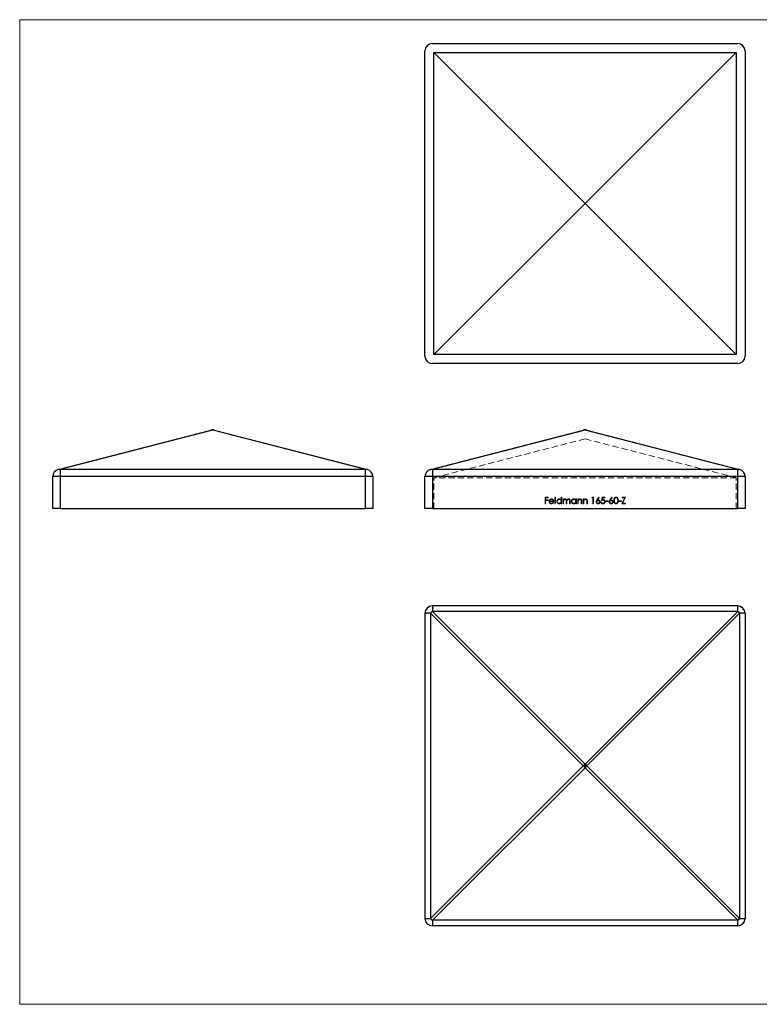
# Model space of a CAD drawing. Units: millimetres. Extents: x 5 to 292, y 5 to 205.
# Drawn here: x 5 to 155, y 5 to 205 of the extents above; entities that cross this region are included whole.
import ezdxf

# ---------------------------------------------------------------- set-up
doc = ezdxf.new("R2010")
doc.units = ezdxf.units.MM
doc.linetypes.add('HIDDEN', pattern=[1.905, 1.27, -0.635])

msp = doc.modelspace()

# ---------------------------------------------------------------- linework, layer by layer
at = {"color": 7, "linetype": 'Continuous', "lineweight": 18}
for p, q in [((292, 205), (5, 205)), ((5, 205), (5, 5)), ((5, 5), (292, 5))]:
    msp.add_line(p, q, dxfattribs=at)
at = {"color": 7, "linetype": 'Continuous', "lineweight": 25}
for p, q in [((88.78, 200.16), (150.78, 200.16)), ((87.28, 136.66), (87.28, 198.66)), ((89.08, 136.96), (89.08, 198.36)), ((89.08, 198.36), (150.48, 198.36)), ((119.78, 167.66), (89.08, 198.36)), ((119.78, 167.66), (150.48, 198.36)), ((150.48, 198.36), (150.48, 136.96)), ((152.28, 198.66), (152.28, 136.66)), ((119.78, 167.66), (89.08, 136.96)), ((119.78, 167.66), (150.48, 136.96)), ((150.48, 136.96), (89.08, 136.96)), ((150.78, 135.16), (88.78, 135.16)), ((12.83, 113.63), (43.83, 121.63)), ((44.2, 121.63), (13.2, 113.63)), ((44.2, 121.68), (44.2, 121.63)), ((75.2, 113.63), (44.2, 121.63)), ((44.58, 121.63), (75.58, 113.63)), ((88.41, 113.63), (119.41, 121.63)), ((119.78, 121.63), (88.78, 113.63)), ((119.78, 121.63), (119.78, 121.68)), ((150.78, 113.63), (119.78, 121.63)), ((120.16, 121.63), (151.16, 113.63)), ((13.2, 112.18), (11.7, 112.18)), ((11.7, 105.68), (11.7, 112.18)), ((13.2, 113.63), (13.2, 112.18)), ((75.2, 113.63), (13.2, 113.63)), ((13.2, 112.18), (13.2, 105.68)), ((75.2, 112.18), (13.2, 112.18)), ((75.2, 112.18), (75.2, 113.63)), ((75.2, 105.68), (75.2, 112.18)), ((76.7, 112.18), (75.2, 112.18)), ((76.7, 112.18), (76.7, 105.68)), ((88.78, 112.18), (87.28, 112.18)), ((87.28, 105.68), (87.28, 112.18)), ((88.78, 113.63), (88.78, 112.18)), ((150.78, 113.63), (88.78, 113.63)), ((88.78, 112.18), (88.78, 105.68)), ((150.78, 112.18), (88.78, 112.18)), ((150.78, 112.18), (150.78, 113.63)), ((150.78, 105.68), (150.78, 112.18)), ((152.28, 112.18), (150.78, 112.18)), ((152.28, 112.18), (152.28, 105.68)), ((13.2, 105.68), (11.7, 105.68)), ((13.2, 105.68), (75.2, 105.68)), ((76.7, 105.68), (75.2, 105.68)), ((88.78, 105.68), (87.28, 105.68)), ((88.78, 105.68), (150.78, 105.68)), ((152.28, 105.68), (150.78, 105.68)), ((88.41, 84.43), (87.28, 84.43)), ((87.28, 84.43), (87.28, 22.43)), ((119.41, 53.43), (88.41, 84.43)), ((88.41, 84.43), (88.41, 22.43)), ((88.78, 85.93), (88.78, 84.81)), ((150.78, 85.93), (88.78, 85.93)), ((88.78, 84.81), (119.78, 53.81)), ((150.78, 84.81), (88.78, 84.81)), ((119.78, 53.81), (150.78, 84.81)), ((151.16, 84.43), (120.16, 53.43)), ((150.78, 84.81), (150.78, 85.93)), ((151.16, 84.43), (151.16, 22.43)), ((152.28, 84.43), (151.16, 84.43)), ((152.28, 84.43), (152.28, 22.43)), ((88.41, 22.43), (119.41, 53.43)), ((119.78, 53.06), (88.78, 22.06)), ((119.41, 53.43), (119.78, 53.43)), ((119.78, 53.43), (119.78, 53.81)), ((119.78, 53.43), (120.16, 53.43)), ((119.78, 53.06), (119.78, 53.43)), ((150.78, 22.06), (119.78, 53.06)), ((120.16, 53.43), (151.16, 22.43)), ((87.28, 22.43), (88.41, 22.43)), ((150.78, 22.06), (88.78, 22.06)), ((88.78, 22.06), (88.78, 20.93)), ((150.78, 20.93), (150.78, 22.06)), ((151.16, 22.43), (152.28, 22.43)), ((150.78, 20.93), (88.78, 20.93))]:
    msp.add_line(p, q, dxfattribs=at)
at = {"color": 7, "linetype": 'HIDDEN', "lineweight": 18}
for p, q in [((88.78, 113.63), (119.78, 121.63)), ((119.78, 121.68), (119.78, 121.63)), ((119.78, 121.63), (150.78, 113.63)), ((119.78, 119.87), (89.08, 111.95)), ((119.78, 119.87), (150.48, 111.95)), ((87.28, 112.18), (88.78, 112.18)), ((88.78, 112.18), (88.78, 113.63)), ((150.78, 113.63), (88.78, 113.63)), ((88.78, 105.68), (88.78, 112.18)), ((150.78, 112.18), (88.78, 112.18)), ((150.78, 113.63), (150.78, 112.18)), ((150.78, 112.18), (152.28, 112.18)), ((150.78, 112.18), (150.78, 105.68)), ((150.48, 111.95), (89.08, 111.95)), ((89.08, 105.68), (89.08, 111.95)), ((150.48, 105.68), (150.48, 111.95)), ((111.65, 108), (112.29, 108)), ((111.65, 106.68), (111.65, 108)), ((112.29, 108), (112.29, 107.87)), ((113.67, 108.04), (113.79, 108.04)), ((113.67, 106.68), (113.67, 108.04)), ((113.79, 108.04), (113.79, 106.68)), ((114.92, 108.04), (115.04, 108.04)), ((114.92, 107.46), (114.92, 108.04)), ((115.04, 108.04), (115.04, 106.68)), ((121.15, 107.87), (121.22, 108)), ((121.22, 108), (121.47, 108)), ((121.47, 108), (121.47, 106.68)), ((122.18, 107.43), (122.57, 108.04)), ((122.57, 108.04), (122.66, 107.97)), ((123.13, 107.34), (123.27, 108)), ((123.27, 108), (123.81, 108)), ((123.81, 108), (123.81, 107.87)), ((124.82, 107.43), (125.22, 108.04)), ((125.22, 108.04), (125.31, 107.97)), ((127.3, 108), (128, 108)), ((127.3, 107.87), (127.3, 108)), ((128, 108), (127.44, 106.82)), ((111.77, 106.68), (111.65, 106.68)), ((111.77, 107.87), (111.77, 107.46)), ((112.29, 107.87), (111.77, 107.87)), ((111.77, 107.46), (112.29, 107.46)), ((112.29, 107.33), (111.77, 107.33)), ((111.77, 107.33), (111.77, 106.68)), ((112.29, 107.46), (112.29, 107.33)), ((113.45, 107.14), (112.58, 107.14)), ((112.59, 107.26), (113.33, 107.26)), ((113.29, 106.99), (113.4, 106.93)), ((113.79, 106.68), (113.67, 106.68)), ((114.92, 106.68), (114.92, 106.85)), ((115.04, 106.68), (114.92, 106.68)), ((115.31, 107.65), (115.43, 107.65)), ((115.31, 106.68), (115.31, 107.65)), ((115.43, 106.68), (115.31, 106.68)), ((115.43, 107.65), (115.43, 107.48)), ((115.43, 107.09), (115.43, 106.68)), ((115.97, 106.68), (115.97, 107.17)), ((116.09, 106.68), (115.97, 106.68)), ((116.09, 107.06), (116.09, 106.68)), ((116.63, 106.68), (116.63, 107.21)), ((116.75, 106.68), (116.63, 106.68)), ((116.75, 107.21), (116.75, 106.68)), ((117.89, 107.65), (118.01, 107.65)), ((117.89, 107.47), (117.89, 107.65)), ((117.89, 106.68), (117.89, 106.85)), ((118.01, 106.68), (117.89, 106.68)), ((118.01, 107.65), (118.01, 106.68)), ((118.28, 107.65), (118.4, 107.65)), ((118.28, 106.68), (118.28, 107.65)), ((118.4, 106.68), (118.28, 106.68)), ((118.4, 107.65), (118.4, 107.47)), ((118.4, 107.03), (118.4, 106.68)), ((119.01, 106.68), (119.01, 107.14)), ((119.13, 106.68), (119.01, 106.68)), ((119.13, 107.18), (119.13, 106.68)), ((119.4, 107.65), (119.52, 107.65)), ((119.4, 106.68), (119.4, 107.65)), ((119.52, 106.68), (119.4, 106.68)), ((119.52, 107.65), (119.52, 107.47)), ((119.52, 107.03), (119.52, 106.68)), ((120.13, 106.68), (120.13, 107.14)), ((120.25, 106.68), (120.13, 106.68)), ((120.25, 107.18), (120.25, 106.68)), ((121.35, 107.87), (121.15, 107.87)), ((121.35, 106.68), (121.35, 107.87)), ((121.47, 106.68), (121.35, 106.68)), ((122.66, 107.97), (122.31, 107.43)), ((122.99, 107.02), (123.11, 107.02)), ((123.36, 107.87), (123.29, 107.52)), ((123.81, 107.87), (123.36, 107.87)), ((124, 107.26), (124.5, 107.26)), ((124, 107.12), (124, 107.26)), ((124.5, 107.12), (124, 107.12)), ((124.5, 107.26), (124.5, 107.12)), ((125.31, 107.97), (124.96, 107.43)), ((126.64, 107.26), (127.15, 107.26)), ((126.64, 107.12), (126.64, 107.26)), ((127.15, 107.12), (126.64, 107.12)), ((127.15, 107.26), (127.15, 107.12)), ((127.25, 106.68), (127.81, 107.87)), ((127.98, 106.68), (127.25, 106.68)), ((127.81, 107.87), (127.3, 107.87)), ((127.44, 106.82), (127.98, 106.82)), ((127.98, 106.82), (127.98, 106.68))]:
    msp.add_line(p, q, dxfattribs=at)
at = {"color": 7, "linetype": 'Continuous', "lineweight": 25}
for centre, radius, start, end in [((88.78, 198.66), 1.5, 90, 180), ((150.78, 198.66), 1.5, 0, 90), ((88.78, 136.66), 1.5, 180, 270), ((150.78, 136.66), 1.5, 270, 0), ((44.2, 120.18), 1.5, 90, 104.4703), ((44.01, 120.89), 0.769, 75.89, 104.11), ((44.2, 120.18), 1.5, 75.5297, 90), ((44.39, 120.89), 0.769, 75.89, 104.11), ((119.78, 120.18), 1.5, 90, 104.4703), ((119.59, 120.89), 0.769, 75.89, 104.11), ((119.78, 120.18), 1.5, 75.5297, 90), ((119.97, 120.89), 0.769, 75.89, 104.11), ((13.2, 112.18), 1.5, 104.4703, 180), ((13.01, 112.89), 0.769, 75.8902, 104.1098), ((75.39, 112.89), 0.769, 75.8902, 104.1098), ((75.2, 112.18), 1.5, 0, 75.5297), ((88.78, 112.18), 1.5, 104.4703, 180), ((88.59, 112.89), 0.769, 75.8902, 104.1098), ((150.97, 112.89), 0.769, 75.8902, 104.1098), ((150.78, 112.18), 1.5, 0, 75.5297), ((88.78, 84.43), 1.5, 90, 180), ((94.44, 78.77), 8.28, 133.1652, 136.8348), ((150.78, 84.43), 1.5, 0, 90), ((145.12, 78.77), 8.28, 43.1652, 46.8348), ((125.45, 47.77), 8.28, 133.1661, 136.8339), ((125.45, 59.1), 8.28, 223.1661, 226.8339), ((114.12, 47.77), 8.28, 43.1661, 46.8339), ((114.12, 59.1), 8.28, 313.1661, 316.8339), ((88.78, 22.43), 1.5, 180, 270), ((94.44, 28.1), 8.28, 223.1652, 226.8348), ((145.12, 28.1), 8.28, 313.1652, 316.8348), ((150.78, 22.43), 1.5, 270, 0)]:
    msp.add_arc(centre, radius, start, end, dxfattribs=at)
at = {"color": 7, "linetype": 'HIDDEN', "lineweight": 18}
for centre, start, end in [((119.59, 120.89), 75.89, 104.11), ((119.97, 120.89), 75.89, 104.11), ((88.59, 112.89), 75.8902, 104.1098), ((150.97, 112.89), 75.8902, 104.1098)]:
    msp.add_arc(centre, 0.769, start, end, dxfattribs=at)
for points, knots in [([(125.62, 107.34), (125.62, 107.36), (125.62, 107.4), (125.63, 107.46), (125.63, 107.52), (125.64, 107.57), (125.64, 107.62), (125.65, 107.67), (125.67, 107.71), (125.68, 107.75), (125.69, 107.78), (125.71, 107.81), (125.73, 107.85), (125.75, 107.87), (125.77, 107.9), (125.79, 107.92), (125.81, 107.95), (125.84, 107.96), (125.86, 107.98), (125.89, 108), (125.92, 108.01), (125.95, 108.02), (125.97, 108.03), (126, 108.03), (126.03, 108.04), (126.06, 108.04), (126.07, 108.04)], [0, 0, 0, 0, 0.068595, 0.133246, 0.194313, 0.251279, 0.304513, 0.354235, 0.400481, 0.443411, 0.484015, 0.523252, 0.561042, 0.5979, 0.633518, 0.668314, 0.702496, 0.736685, 0.770293, 0.803437, 0.835913, 0.86846, 0.900847, 0.933467, 0.966258, 1, 1, 1, 1]), ([(126.07, 108.04), (126.08, 108.04), (126.1, 108.04), (126.13, 108.03), (126.16, 108.03), (126.19, 108.02), (126.22, 108.01), (126.24, 108), (126.27, 107.98), (126.3, 107.96), (126.32, 107.94), (126.35, 107.92), (126.37, 107.9), (126.39, 107.87), (126.41, 107.84), (126.43, 107.81), (126.45, 107.78), (126.46, 107.74), (126.48, 107.7), (126.49, 107.66), (126.5, 107.61), (126.51, 107.57), (126.51, 107.51), (126.52, 107.46), (126.52, 107.4), (126.52, 107.36), (126.52, 107.34)], [0, 0, 0, 0, 0.033788, 0.067194, 0.099862, 0.132567, 0.165151, 0.197913, 0.231319, 0.265083, 0.299255, 0.334399, 0.369943, 0.406284, 0.444064, 0.482998, 0.523354, 0.565537, 0.609613, 0.656391, 0.705885, 0.758325, 0.813832, 0.872795, 0.934722, 1, 1, 1, 1]), ([(112.46, 107.16), (112.46, 107.18), (112.46, 107.21), (112.47, 107.25), (112.48, 107.29), (112.49, 107.33), (112.51, 107.37), (112.52, 107.41), (112.55, 107.45), (112.56, 107.47), (112.57, 107.48)], [0, 0, 0, 0, 0.128045, 0.253768, 0.377428, 0.500551, 0.623296, 0.746578, 0.872348, 1, 1, 1, 1]), ([(112.95, 106.66), (112.93, 106.66), (112.89, 106.67), (112.84, 106.67), (112.79, 106.68), (112.74, 106.7), (112.7, 106.72), (112.66, 106.75), (112.62, 106.78), (112.59, 106.82), (112.56, 106.86), (112.53, 106.9), (112.51, 106.94), (112.49, 106.98), (112.48, 107.02), (112.47, 107.07), (112.46, 107.11), (112.46, 107.15), (112.46, 107.16)], [0, 0, 0, 0, 0.071579, 0.139629, 0.204797, 0.268135, 0.329814, 0.391301, 0.453434, 0.516552, 0.579631, 0.641119, 0.701294, 0.76081, 0.819932, 0.87892, 0.938983, 1, 1, 1, 1]), ([(112.57, 107.48), (112.59, 107.5), (112.61, 107.53), (112.65, 107.56), (112.69, 107.6), (112.74, 107.62), (112.79, 107.64), (112.84, 107.66), (112.89, 107.66), (112.93, 107.66), (112.95, 107.67)], [0, 0, 0, 0, 0.128835, 0.253589, 0.374643, 0.49534, 0.616325, 0.739759, 0.866842, 1, 1, 1, 1]), ([(112.58, 107.14), (112.58, 107.13), (112.58, 107.1), (112.59, 107.06), (112.6, 107.03), (112.61, 107), (112.62, 106.97), (112.64, 106.94), (112.66, 106.91), (112.68, 106.88), (112.71, 106.86), (112.74, 106.84), (112.77, 106.82), (112.8, 106.81), (112.83, 106.8), (112.86, 106.79), (112.9, 106.78), (112.92, 106.78), (112.93, 106.78)], [0, 0, 0, 0, 0.068385, 0.134476, 0.198391, 0.260753, 0.321829, 0.383037, 0.444653, 0.507398, 0.569825, 0.630778, 0.690929, 0.750945, 0.811049, 0.872331, 0.935004, 1, 1, 1, 1]), ([(112.71, 107.46), (112.7, 107.45), (112.69, 107.44), (112.67, 107.42), (112.66, 107.4), (112.64, 107.37), (112.63, 107.35), (112.61, 107.32), (112.6, 107.29), (112.6, 107.27), (112.59, 107.26)], [0, 0, 0, 0, 0.109984, 0.22258, 0.3385, 0.458709, 0.585535, 0.717518, 0.854667, 1, 1, 1, 1]), ([(112.96, 107.55), (112.95, 107.55), (112.92, 107.55), (112.89, 107.54), (112.85, 107.53), (112.82, 107.52), (112.79, 107.51), (112.76, 107.5), (112.73, 107.48), (112.72, 107.46), (112.71, 107.46)], [0, 0, 0, 0, 0.131092, 0.259141, 0.384162, 0.505992, 0.629098, 0.750669, 0.874039, 1, 1, 1, 1]), ([(112.93, 106.78), (112.95, 106.78), (112.97, 106.78), (113, 106.79), (113.04, 106.8), (113.07, 106.81), (113.1, 106.82), (113.13, 106.83), (113.16, 106.85), (113.19, 106.87), (113.21, 106.89), (113.24, 106.92), (113.26, 106.95), (113.28, 106.97), (113.29, 106.99)], [0, 0, 0, 0, 0.082592, 0.163879, 0.245659, 0.327726, 0.40861, 0.485749, 0.559169, 0.630268, 0.705306, 0.792065, 0.889796, 1, 1, 1, 1]), ([(112.95, 107.67), (112.97, 107.66), (113.01, 107.66), (113.07, 107.65), (113.12, 107.64), (113.17, 107.62), (113.22, 107.59), (113.26, 107.56), (113.3, 107.52), (113.33, 107.49), (113.34, 107.47)], [0, 0, 0, 0, 0.1320402, 0.2590328, 0.3818798, 0.5022584, 0.6227522, 0.7447426, 0.8701089, 1, 1, 1, 1]), ([(113.4, 106.93), (113.39, 106.92), (113.37, 106.89), (113.34, 106.85), (113.31, 106.81), (113.28, 106.78), (113.25, 106.75), (113.21, 106.73), (113.17, 106.71), (113.13, 106.69), (113.09, 106.68), (113.05, 106.67), (113, 106.67), (112.97, 106.66), (112.95, 106.66)], [0, 0, 0, 0, 0.09337, 0.181661, 0.265874, 0.346355, 0.4246, 0.501903, 0.579992, 0.658443, 0.738672, 0.821894, 0.908801, 1, 1, 1, 1]), ([(113.33, 107.26), (113.32, 107.27), (113.31, 107.3), (113.3, 107.35), (113.28, 107.38), (113.25, 107.42), (113.23, 107.44), (113.2, 107.47), (113.16, 107.49), (113.13, 107.51), (113.09, 107.53), (113.04, 107.54), (113, 107.55), (112.97, 107.55), (112.96, 107.55)], [0, 0, 0, 0, 0.09624, 0.185231, 0.267501, 0.3444, 0.419595, 0.496891, 0.576638, 0.660268, 0.745387, 0.83004, 0.914474, 1, 1, 1, 1]), ([(113.34, 107.47), (113.35, 107.46), (113.37, 107.44), (113.39, 107.4), (113.4, 107.36), (113.42, 107.32), (113.43, 107.28), (113.44, 107.24), (113.44, 107.19), (113.45, 107.16), (113.45, 107.14)], [0, 0, 0, 0, 0.118522, 0.236255, 0.356174, 0.47725, 0.60154, 0.729618, 0.862158, 1, 1, 1, 1]), ([(114.02, 107.17), (114.02, 107.18), (114.02, 107.22), (114.03, 107.27), (114.04, 107.31), (114.06, 107.36), (114.08, 107.4), (114.11, 107.44), (114.14, 107.48), (114.17, 107.52), (114.21, 107.55), (114.25, 107.58), (114.29, 107.61), (114.34, 107.63), (114.38, 107.65), (114.43, 107.66), (114.48, 107.66), (114.51, 107.66), (114.53, 107.67)], [0, 0, 0, 0, 0.063775, 0.126079, 0.186904, 0.247574, 0.308003, 0.369132, 0.432033, 0.496791, 0.561611, 0.624914, 0.686726, 0.748079, 0.809582, 0.871631, 0.934886, 1, 1, 1, 1]), ([(114.53, 106.66), (114.51, 106.66), (114.48, 106.67), (114.43, 106.67), (114.38, 106.68), (114.33, 106.7), (114.29, 106.72), (114.25, 106.75), (114.21, 106.78), (114.17, 106.81), (114.14, 106.85), (114.11, 106.89), (114.08, 106.93), (114.06, 106.97), (114.04, 107.02), (114.03, 107.07), (114.02, 107.12), (114.02, 107.15), (114.02, 107.17)], [0, 0, 0, 0, 0.06462, 0.127433, 0.189004, 0.24993, 0.310668, 0.372329, 0.434939, 0.499576, 0.564191, 0.626735, 0.688109, 0.749294, 0.810331, 0.871901, 0.935046, 1, 1, 1, 1]), ([(114.53, 107.55), (114.51, 107.55), (114.48, 107.54), (114.43, 107.54), (114.38, 107.52), (114.34, 107.5), (114.29, 107.47), (114.26, 107.44), (114.22, 107.4), (114.19, 107.36), (114.17, 107.31), (114.15, 107.26), (114.14, 107.22), (114.14, 107.18), (114.14, 107.17)], [0, 0, 0, 0, 0.085921, 0.169593, 0.252476, 0.336244, 0.419505, 0.502036, 0.584775, 0.669846, 0.754185, 0.836658, 0.91801, 1, 1, 1, 1]), ([(114.14, 107.17), (114.14, 107.15), (114.14, 107.12), (114.15, 107.07), (114.17, 107.02), (114.19, 106.97), (114.22, 106.93), (114.26, 106.89), (114.29, 106.86), (114.34, 106.83), (114.38, 106.81), (114.43, 106.8), (114.48, 106.78), (114.51, 106.78), (114.53, 106.78)], [0, 0, 0, 0, 0.081589, 0.162859, 0.245484, 0.330807, 0.416493, 0.499893, 0.583048, 0.667158, 0.751312, 0.833785, 0.916256, 1, 1, 1, 1]), ([(114.53, 107.67), (114.55, 107.66), (114.59, 107.66), (114.65, 107.65), (114.7, 107.64), (114.75, 107.62), (114.8, 107.59), (114.84, 107.55), (114.88, 107.51), (114.91, 107.48), (114.92, 107.46)], [0, 0, 0, 0, 0.128884, 0.252985, 0.3742104, 0.4941015, 0.6147528, 0.7385111, 0.8662425, 1, 1, 1, 1]), ([(114.92, 107.16), (114.92, 107.18), (114.92, 107.2), (114.92, 107.24), (114.91, 107.28), (114.89, 107.31), (114.88, 107.35), (114.86, 107.38), (114.84, 107.41), (114.81, 107.44), (114.78, 107.46), (114.75, 107.49), (114.72, 107.5), (114.68, 107.52), (114.65, 107.53), (114.61, 107.54), (114.57, 107.55), (114.55, 107.55), (114.53, 107.55)], [0, 0, 0, 0, 0.065634, 0.129188, 0.191219, 0.251913, 0.312507, 0.373494, 0.435152, 0.498741, 0.562095, 0.624187, 0.685476, 0.746097, 0.807612, 0.869967, 0.933951, 1, 1, 1, 1]), ([(114.53, 106.78), (114.55, 106.78), (114.58, 106.78), (114.63, 106.79), (114.68, 106.81), (114.73, 106.83), (114.77, 106.86), (114.81, 106.89), (114.84, 106.93), (114.87, 106.97), (114.89, 107.01), (114.91, 107.06), (114.92, 107.11), (114.92, 107.15), (114.92, 107.16)], [0, 0, 0, 0, 0.084802, 0.168664, 0.252552, 0.33824, 0.423103, 0.505556, 0.586176, 0.667136, 0.748499, 0.830452, 0.913456, 1, 1, 1, 1]), ([(114.92, 106.85), (114.91, 106.83), (114.88, 106.8), (114.84, 106.77), (114.79, 106.73), (114.74, 106.71), (114.69, 106.69), (114.64, 106.67), (114.58, 106.67), (114.55, 106.66), (114.53, 106.66)], [0, 0, 0, 0, 0.134298, 0.262085, 0.38627, 0.507165, 0.6273, 0.748145, 0.87237, 1, 1, 1, 1]), ([(115.43, 107.48), (115.44, 107.49), (115.46, 107.52), (115.5, 107.56), (115.53, 107.59), (115.55, 107.61), (115.56, 107.62)], [0, 0, 0, 0, 0.2835948, 0.5433948, 0.7806456, 1, 1, 1, 1]), ([(115.74, 107.55), (115.73, 107.55), (115.7, 107.54), (115.66, 107.53), (115.62, 107.52), (115.58, 107.5), (115.54, 107.47), (115.51, 107.43), (115.49, 107.4), (115.47, 107.36), (115.46, 107.33), (115.45, 107.31), (115.44, 107.28), (115.44, 107.24), (115.43, 107.21), (115.43, 107.17), (115.43, 107.13), (115.43, 107.1), (115.43, 107.09)], [0, 0, 0, 0, 0.068677, 0.136871, 0.206114, 0.277538, 0.349772, 0.421251, 0.492911, 0.567027, 0.606614, 0.649704, 0.697303, 0.749086, 0.804881, 0.865485, 0.930237, 1, 1, 1, 1]), ([(115.56, 107.62), (115.58, 107.62), (115.61, 107.64), (115.66, 107.65), (115.71, 107.66), (115.75, 107.66), (115.76, 107.67)], [0, 0, 0, 0, 0.2537341, 0.5030351, 0.7500136, 1, 1, 1, 1]), ([(115.97, 107.17), (115.97, 107.19), (115.97, 107.21), (115.97, 107.25), (115.97, 107.29), (115.97, 107.32), (115.96, 107.35), (115.96, 107.37), (115.96, 107.39), (115.95, 107.41), (115.94, 107.44), (115.92, 107.47), (115.9, 107.49), (115.87, 107.51), (115.85, 107.53), (115.81, 107.54), (115.78, 107.55), (115.76, 107.55), (115.74, 107.55)], [0, 0, 0, 0, 0.08253, 0.158779, 0.227738, 0.289946, 0.345499, 0.393896, 0.436374, 0.472122, 0.536384, 0.599078, 0.661948, 0.726311, 0.791771, 0.858647, 0.927305, 1, 1, 1, 1]), ([(115.76, 107.67), (115.78, 107.66), (115.8, 107.66), (115.83, 107.66), (115.87, 107.65), (115.9, 107.64), (115.93, 107.62), (115.96, 107.61), (115.98, 107.59), (116, 107.56), (116.02, 107.54), (116.04, 107.51), (116.06, 107.47), (116.07, 107.45), (116.07, 107.43)], [0, 0, 0, 0, 0.084152, 0.166532, 0.248836, 0.331246, 0.412957, 0.490494, 0.566156, 0.639987, 0.716765, 0.802144, 0.895833, 1, 1, 1, 1]), ([(116.07, 107.43), (116.08, 107.44), (116.09, 107.46), (116.1, 107.49), (116.12, 107.51), (116.14, 107.53), (116.16, 107.55), (116.18, 107.57), (116.2, 107.59), (116.23, 107.61), (116.27, 107.63), (116.32, 107.65), (116.37, 107.66), (116.41, 107.66), (116.43, 107.67)], [0, 0, 0, 0, 0.071766, 0.141226, 0.209116, 0.27484, 0.339483, 0.402476, 0.464942, 0.526833, 0.647415, 0.765562, 0.881615, 1, 1, 1, 1]), ([(116.41, 107.55), (116.39, 107.55), (116.36, 107.54), (116.32, 107.53), (116.28, 107.52), (116.24, 107.49), (116.2, 107.47), (116.17, 107.43), (116.15, 107.39), (116.13, 107.36), (116.12, 107.33), (116.11, 107.3), (116.11, 107.27), (116.1, 107.23), (116.1, 107.19), (116.09, 107.15), (116.09, 107.11), (116.09, 107.07), (116.09, 107.06)], [0, 0, 0, 0, 0.068158, 0.134707, 0.201865, 0.270788, 0.340024, 0.408083, 0.476813, 0.547346, 0.58564, 0.628865, 0.677153, 0.730803, 0.789807, 0.854325, 0.924365, 1, 1, 1, 1]), ([(116.63, 107.21), (116.63, 107.22), (116.63, 107.24), (116.63, 107.28), (116.63, 107.31), (116.63, 107.34), (116.63, 107.36), (116.62, 107.38), (116.62, 107.4), (116.61, 107.42), (116.6, 107.45), (116.58, 107.47), (116.56, 107.49), (116.54, 107.51), (116.51, 107.53), (116.48, 107.54), (116.44, 107.55), (116.42, 107.55), (116.41, 107.55)], [0, 0, 0, 0, 0.078343, 0.150563, 0.216151, 0.27568, 0.328707, 0.375904, 0.417302, 0.452693, 0.517265, 0.581217, 0.645322, 0.712024, 0.78013, 0.850218, 0.922649, 1, 1, 1, 1]), ([(116.43, 107.67), (116.44, 107.66), (116.47, 107.66), (116.52, 107.65), (116.56, 107.64), (116.6, 107.62), (116.64, 107.59), (116.67, 107.56), (116.7, 107.52), (116.71, 107.48), (116.73, 107.45), (116.73, 107.42), (116.74, 107.39), (116.74, 107.36), (116.75, 107.33), (116.75, 107.29), (116.75, 107.25), (116.75, 107.22), (116.75, 107.21)], [0, 0, 0, 0, 0.075604, 0.147965, 0.218797, 0.28947, 0.359724, 0.429708, 0.500497, 0.574429, 0.613947, 0.657155, 0.703973, 0.754939, 0.809707, 0.868833, 0.932385, 1, 1, 1, 1]), ([(116.99, 107.17), (116.99, 107.18), (116.99, 107.22), (117, 107.27), (117.01, 107.31), (117.03, 107.36), (117.05, 107.4), (117.07, 107.44), (117.1, 107.48), (117.14, 107.52), (117.18, 107.55), (117.22, 107.58), (117.26, 107.61), (117.3, 107.63), (117.35, 107.65), (117.4, 107.66), (117.45, 107.66), (117.48, 107.66), (117.5, 107.67)], [0, 0, 0, 0, 0.0637745, 0.1260788, 0.1869041, 0.2475739, 0.3080034, 0.3691319, 0.4320332, 0.4967908, 0.5616108, 0.6249139, 0.6867263, 0.7480788, 0.8095823, 0.8716307, 0.9348858, 1, 1, 1, 1]), ([(117.49, 106.66), (117.48, 106.66), (117.44, 106.67), (117.39, 106.67), (117.35, 106.68), (117.3, 106.7), (117.26, 106.72), (117.22, 106.75), (117.18, 106.78), (117.14, 106.81), (117.1, 106.85), (117.07, 106.89), (117.05, 106.93), (117.03, 106.97), (117.01, 107.02), (117, 107.07), (116.99, 107.12), (116.99, 107.15), (116.99, 107.17)], [0, 0, 0, 0, 0.06462, 0.1274335, 0.1890041, 0.2499301, 0.3106685, 0.372329, 0.4349391, 0.4995755, 0.5641912, 0.6267352, 0.6881093, 0.7492936, 0.8103305, 0.8719012, 0.9350459, 1, 1, 1, 1]), ([(117.5, 107.55), (117.48, 107.55), (117.45, 107.54), (117.4, 107.54), (117.35, 107.52), (117.3, 107.5), (117.26, 107.47), (117.22, 107.44), (117.19, 107.4), (117.16, 107.36), (117.14, 107.31), (117.12, 107.26), (117.11, 107.22), (117.11, 107.18), (117.11, 107.17)], [0, 0, 0, 0, 0.085921, 0.169593, 0.252476, 0.336244, 0.419505, 0.502036, 0.584775, 0.669846, 0.754185, 0.836658, 0.91801, 1, 1, 1, 1]), ([(117.11, 107.17), (117.11, 107.15), (117.11, 107.12), (117.12, 107.07), (117.14, 107.02), (117.16, 106.97), (117.19, 106.93), (117.22, 106.89), (117.26, 106.86), (117.31, 106.83), (117.35, 106.81), (117.4, 106.8), (117.45, 106.78), (117.48, 106.78), (117.5, 106.78)], [0, 0, 0, 0, 0.081589, 0.162859, 0.245484, 0.330807, 0.416493, 0.499893, 0.583048, 0.667158, 0.751312, 0.833785, 0.916256, 1, 1, 1, 1]), ([(117.89, 106.85), (117.88, 106.83), (117.85, 106.8), (117.81, 106.77), (117.76, 106.73), (117.71, 106.71), (117.66, 106.69), (117.61, 106.67), (117.55, 106.67), (117.51, 106.66), (117.49, 106.66)], [0, 0, 0, 0, 0.1342984, 0.262085, 0.3862699, 0.5071646, 0.6273002, 0.7481449, 0.8723702, 1, 1, 1, 1]), ([(117.5, 107.67), (117.52, 107.66), (117.56, 107.66), (117.61, 107.65), (117.67, 107.64), (117.72, 107.62), (117.77, 107.59), (117.81, 107.56), (117.85, 107.52), (117.88, 107.49), (117.89, 107.47)], [0, 0, 0, 0, 0.1298621, 0.2546535, 0.3760146, 0.4952553, 0.6147977, 0.7381056, 0.8651963, 1, 1, 1, 1]), ([(117.89, 107.16), (117.89, 107.18), (117.89, 107.2), (117.88, 107.24), (117.87, 107.28), (117.86, 107.31), (117.85, 107.35), (117.83, 107.38), (117.8, 107.41), (117.78, 107.44), (117.75, 107.46), (117.72, 107.49), (117.69, 107.5), (117.65, 107.52), (117.62, 107.53), (117.58, 107.54), (117.54, 107.55), (117.51, 107.55), (117.5, 107.55)], [0, 0, 0, 0, 0.065634, 0.129188, 0.191219, 0.251913, 0.312507, 0.373494, 0.435152, 0.498741, 0.562095, 0.624187, 0.685476, 0.746097, 0.807612, 0.869967, 0.933951, 1, 1, 1, 1]), ([(117.5, 106.78), (117.52, 106.78), (117.55, 106.78), (117.6, 106.79), (117.65, 106.81), (117.7, 106.83), (117.74, 106.86), (117.78, 106.89), (117.81, 106.93), (117.84, 106.97), (117.86, 107.01), (117.88, 107.06), (117.89, 107.11), (117.89, 107.15), (117.89, 107.16)], [0, 0, 0, 0, 0.084802, 0.168664, 0.252552, 0.33824, 0.423103, 0.505556, 0.586176, 0.667136, 0.748499, 0.830452, 0.913456, 1, 1, 1, 1]), ([(118.4, 107.47), (118.41, 107.49), (118.44, 107.52), (118.48, 107.56), (118.52, 107.59), (118.57, 107.62), (118.61, 107.64), (118.66, 107.65), (118.71, 107.66), (118.75, 107.66), (118.77, 107.67)], [0, 0, 0, 0, 0.140976, 0.273569, 0.398988, 0.51993, 0.63811, 0.756589, 0.87686, 1, 1, 1, 1]), ([(118.42, 107.29), (118.42, 107.28), (118.41, 107.27), (118.41, 107.25), (118.41, 107.22), (118.4, 107.19), (118.4, 107.15), (118.4, 107.12), (118.4, 107.08), (118.4, 107.05), (118.4, 107.03)], [0, 0, 0, 0, 0.076995, 0.167615, 0.271052, 0.38946, 0.520843, 0.666399, 0.826094, 1, 1, 1, 1]), ([(118.75, 107.55), (118.74, 107.55), (118.72, 107.55), (118.69, 107.54), (118.66, 107.54), (118.64, 107.53), (118.61, 107.52), (118.58, 107.51), (118.56, 107.49), (118.54, 107.47), (118.52, 107.45), (118.5, 107.43), (118.48, 107.41), (118.46, 107.39), (118.45, 107.37), (118.43, 107.34), (118.42, 107.32), (118.42, 107.3), (118.42, 107.29)], [0, 0, 0, 0, 0.063986, 0.126627, 0.188984, 0.25023, 0.312351, 0.374574, 0.438148, 0.50292, 0.567974, 0.630771, 0.692935, 0.754398, 0.815218, 0.876117, 0.938015, 1, 1, 1, 1]), ([(118.99, 107.36), (118.99, 107.37), (118.98, 107.4), (118.96, 107.44), (118.94, 107.47), (118.91, 107.5), (118.88, 107.52), (118.84, 107.54), (118.79, 107.55), (118.76, 107.55), (118.75, 107.55)], [0, 0, 0, 0, 0.13552, 0.260833, 0.378476, 0.493178, 0.609281, 0.729981, 0.859261, 1, 1, 1, 1]), ([(118.77, 107.67), (118.78, 107.66), (118.82, 107.66), (118.87, 107.65), (118.92, 107.64), (118.96, 107.61), (119, 107.58), (119.04, 107.55), (119.07, 107.51), (119.08, 107.47), (119.1, 107.44), (119.11, 107.41), (119.11, 107.38), (119.12, 107.34), (119.12, 107.31), (119.13, 107.27), (119.13, 107.22), (119.13, 107.19), (119.13, 107.18)], [0, 0, 0, 0, 0.07724, 0.151178, 0.223488, 0.295543, 0.366976, 0.437131, 0.507044, 0.57856, 0.616614, 0.658756, 0.704491, 0.754803, 0.809332, 0.868274, 0.932073, 1, 1, 1, 1]), ([(119.01, 107.14), (119.01, 107.15), (119.01, 107.17), (119.01, 107.21), (119.01, 107.24), (119.01, 107.27), (119, 107.3), (119, 107.32), (119, 107.34), (119, 107.35), (118.99, 107.36)], [0, 0, 0, 0, 0.17885, 0.34211, 0.489826, 0.623254, 0.74008, 0.841483, 0.928908, 1, 1, 1, 1]), ([(119.52, 107.47), (119.53, 107.49), (119.56, 107.52), (119.6, 107.56), (119.64, 107.59), (119.68, 107.62), (119.73, 107.64), (119.78, 107.65), (119.83, 107.66), (119.87, 107.66), (119.89, 107.67)], [0, 0, 0, 0, 0.140976, 0.273569, 0.398988, 0.51993, 0.63811, 0.756589, 0.87686, 1, 1, 1, 1]), ([(119.54, 107.29), (119.53, 107.28), (119.53, 107.27), (119.53, 107.25), (119.52, 107.22), (119.52, 107.19), (119.52, 107.15), (119.52, 107.12), (119.52, 107.08), (119.52, 107.05), (119.52, 107.03)], [0, 0, 0, 0, 0.076995, 0.167615, 0.271052, 0.38946, 0.520843, 0.666399, 0.826094, 1, 1, 1, 1]), ([(119.87, 107.55), (119.86, 107.55), (119.84, 107.55), (119.81, 107.54), (119.78, 107.54), (119.75, 107.53), (119.73, 107.52), (119.7, 107.51), (119.68, 107.49), (119.66, 107.47), (119.64, 107.45), (119.61, 107.43), (119.6, 107.41), (119.58, 107.39), (119.57, 107.37), (119.55, 107.34), (119.54, 107.32), (119.54, 107.3), (119.54, 107.29)], [0, 0, 0, 0, 0.063986, 0.126627, 0.188984, 0.25023, 0.312351, 0.374574, 0.438148, 0.50292, 0.567974, 0.630771, 0.692935, 0.754398, 0.815218, 0.876117, 0.938015, 1, 1, 1, 1]), ([(120.11, 107.36), (120.11, 107.37), (120.1, 107.4), (120.08, 107.44), (120.06, 107.47), (120.03, 107.5), (120, 107.52), (119.96, 107.54), (119.91, 107.55), (119.88, 107.55), (119.87, 107.55)], [0, 0, 0, 0, 0.13552, 0.260833, 0.378476, 0.493178, 0.609281, 0.729981, 0.859261, 1, 1, 1, 1]), ([(119.89, 107.67), (119.9, 107.66), (119.94, 107.66), (119.99, 107.65), (120.04, 107.64), (120.08, 107.61), (120.12, 107.58), (120.16, 107.55), (120.18, 107.51), (120.2, 107.47), (120.22, 107.44), (120.22, 107.41), (120.23, 107.38), (120.24, 107.34), (120.24, 107.31), (120.24, 107.27), (120.25, 107.22), (120.25, 107.19), (120.25, 107.18)], [0, 0, 0, 0, 0.07724, 0.151178, 0.223488, 0.295543, 0.366976, 0.437131, 0.507044, 0.57856, 0.616614, 0.658756, 0.704491, 0.754803, 0.809332, 0.868274, 0.932073, 1, 1, 1, 1]), ([(120.13, 107.14), (120.13, 107.15), (120.13, 107.17), (120.13, 107.21), (120.13, 107.24), (120.13, 107.27), (120.12, 107.3), (120.12, 107.32), (120.12, 107.34), (120.12, 107.35), (120.11, 107.36)], [0, 0, 0, 0, 0.17885, 0.34211, 0.489826, 0.623254, 0.74008, 0.841483, 0.928908, 1, 1, 1, 1]), ([(122.03, 107.05), (122.03, 107.06), (122.03, 107.09), (122.04, 107.13), (122.05, 107.18), (122.06, 107.21), (122.07, 107.24), (122.08, 107.27), (122.09, 107.29), (122.11, 107.32), (122.12, 107.35), (122.14, 107.37), (122.16, 107.4), (122.17, 107.42), (122.18, 107.43)], [0, 0, 0, 0, 0.097818, 0.199726, 0.305276, 0.415811, 0.474472, 0.537274, 0.603657, 0.674299, 0.749834, 0.828598, 0.912378, 1, 1, 1, 1]), ([(122.43, 106.65), (122.41, 106.65), (122.38, 106.65), (122.32, 106.66), (122.27, 106.68), (122.23, 106.7), (122.18, 106.73), (122.14, 106.76), (122.11, 106.8), (122.08, 106.85), (122.06, 106.89), (122.04, 106.95), (122.03, 107), (122.03, 107.03), (122.03, 107.05)], [0, 0, 0, 0, 0.084335, 0.167052, 0.249566, 0.33274, 0.415915, 0.497828, 0.580373, 0.6646, 0.749467, 0.83251, 0.915639, 1, 1, 1, 1]), ([(122.42, 107.31), (122.41, 107.31), (122.39, 107.31), (122.37, 107.3), (122.34, 107.3), (122.31, 107.29), (122.29, 107.28), (122.27, 107.27), (122.24, 107.25), (122.22, 107.23), (122.21, 107.21), (122.19, 107.19), (122.18, 107.17), (122.17, 107.15), (122.16, 107.12), (122.15, 107.1), (122.15, 107.07), (122.15, 107.05), (122.15, 107.05)], [0, 0, 0, 0, 0.070599, 0.137901, 0.203196, 0.26679, 0.329106, 0.390654, 0.452653, 0.515748, 0.577926, 0.63893, 0.698351, 0.757296, 0.816394, 0.876267, 0.936817, 1, 1, 1, 1]), ([(122.15, 107.05), (122.15, 107.04), (122.15, 107.02), (122.15, 106.99), (122.16, 106.97), (122.17, 106.94), (122.18, 106.92), (122.19, 106.9), (122.21, 106.88), (122.23, 106.86), (122.25, 106.84), (122.28, 106.83), (122.3, 106.81), (122.32, 106.8), (122.35, 106.79), (122.38, 106.79), (122.41, 106.78), (122.43, 106.78), (122.44, 106.78)], [0, 0, 0, 0, 0.0618417, 0.1212624, 0.1807459, 0.2392309, 0.2983076, 0.3581828, 0.4203592, 0.4847924, 0.5499385, 0.6137183, 0.6766807, 0.7391542, 0.8021997, 0.8667402, 0.9320497, 1, 1, 1, 1]), ([(122.31, 107.43), (122.34, 107.44), (122.38, 107.44), (122.43, 107.44), (122.45, 107.44)], [0, 0, 0, 0, 0.512659, 1, 1, 1, 1]), ([(122.72, 107.05), (122.72, 107.05), (122.72, 107.07), (122.72, 107.1), (122.71, 107.12), (122.7, 107.15), (122.69, 107.17), (122.67, 107.19), (122.66, 107.21), (122.64, 107.23), (122.61, 107.25), (122.59, 107.27), (122.57, 107.28), (122.54, 107.29), (122.51, 107.3), (122.48, 107.3), (122.45, 107.31), (122.43, 107.31), (122.42, 107.31)], [0, 0, 0, 0, 0.061138, 0.119994, 0.178225, 0.236256, 0.294929, 0.354716, 0.41673, 0.480664, 0.545832, 0.609758, 0.672971, 0.736017, 0.799839, 0.864775, 0.931088, 1, 1, 1, 1]), ([(122.84, 107.05), (122.84, 107.03), (122.84, 107), (122.83, 106.94), (122.81, 106.89), (122.79, 106.85), (122.76, 106.8), (122.73, 106.76), (122.68, 106.73), (122.64, 106.7), (122.59, 106.68), (122.54, 106.66), (122.48, 106.65), (122.45, 106.65), (122.43, 106.65)], [0, 0, 0, 0, 0.085948, 0.169125, 0.250399, 0.33229, 0.413364, 0.494172, 0.576022, 0.660757, 0.745783, 0.830044, 0.914028, 1, 1, 1, 1]), ([(122.44, 106.78), (122.44, 106.78), (122.46, 106.78), (122.49, 106.79), (122.52, 106.79), (122.55, 106.8), (122.57, 106.81), (122.59, 106.83), (122.62, 106.84), (122.64, 106.86), (122.66, 106.88), (122.68, 106.9), (122.69, 106.92), (122.7, 106.94), (122.71, 106.97), (122.72, 106.99), (122.72, 107.02), (122.72, 107.04), (122.72, 107.05)], [0, 0, 0, 0, 0.067962, 0.133283, 0.197835, 0.260892, 0.323377, 0.38635, 0.449638, 0.514795, 0.57924, 0.641814, 0.701359, 0.760727, 0.819222, 0.878716, 0.938147, 1, 1, 1, 1]), ([(122.45, 107.44), (122.46, 107.44), (122.49, 107.44), (122.53, 107.44), (122.57, 107.43), (122.6, 107.42), (122.64, 107.4), (122.67, 107.38), (122.7, 107.36), (122.73, 107.33), (122.75, 107.3), (122.78, 107.27), (122.8, 107.24), (122.81, 107.21), (122.83, 107.17), (122.84, 107.13), (122.84, 107.09), (122.84, 107.07), (122.84, 107.05)], [0, 0, 0, 0, 0.0652308, 0.1284049, 0.1900671, 0.2509434, 0.3115458, 0.3728628, 0.4350237, 0.4990717, 0.5630911, 0.6255101, 0.68668, 0.7472825, 0.8085635, 0.8707421, 0.934341, 1, 1, 1, 1]), ([(123.4, 106.65), (123.39, 106.65), (123.36, 106.65), (123.32, 106.65), (123.28, 106.66), (123.25, 106.67), (123.22, 106.69), (123.18, 106.71), (123.15, 106.73), (123.13, 106.75), (123.1, 106.78), (123.08, 106.81), (123.06, 106.84), (123.04, 106.87), (123.02, 106.91), (123.01, 106.94), (123, 106.98), (123, 107.01), (122.99, 107.02)], [0, 0, 0, 0, 0.0654211, 0.1287084, 0.1902361, 0.2507244, 0.3106372, 0.3707664, 0.4316147, 0.493523, 0.5558835, 0.6173424, 0.678668, 0.7407114, 0.8029854, 0.8668026, 0.9323472, 1, 1, 1, 1]), ([(123.11, 107.02), (123.12, 107.01), (123.12, 106.98), (123.13, 106.95), (123.15, 106.92), (123.17, 106.89), (123.19, 106.87), (123.21, 106.85), (123.24, 106.83), (123.27, 106.81), (123.3, 106.8), (123.34, 106.79), (123.37, 106.78), (123.39, 106.78), (123.41, 106.78)], [0, 0, 0, 0, 0.094687, 0.181994, 0.264377, 0.34218, 0.418618, 0.496509, 0.577369, 0.661511, 0.746733, 0.831258, 0.915206, 1, 1, 1, 1]), ([(123.42, 107.41), (123.41, 107.41), (123.39, 107.41), (123.36, 107.41), (123.32, 107.4), (123.29, 107.39), (123.25, 107.38), (123.21, 107.37), (123.17, 107.36), (123.14, 107.35), (123.13, 107.34)], [0, 0, 0, 0, 0.102203, 0.211023, 0.3251, 0.446502, 0.573788, 0.708901, 0.850358, 1, 1, 1, 1]), ([(123.29, 107.52), (123.3, 107.52), (123.33, 107.53), (123.37, 107.54), (123.41, 107.55), (123.43, 107.55), (123.44, 107.55)], [0, 0, 0, 0, 0.275068, 0.532901, 0.773973, 1, 1, 1, 1]), ([(123.86, 107.11), (123.86, 107.1), (123.86, 107.08), (123.86, 107.05), (123.85, 107.02), (123.84, 106.99), (123.84, 106.96), (123.83, 106.93), (123.81, 106.9), (123.8, 106.87), (123.78, 106.85), (123.77, 106.82), (123.75, 106.8), (123.73, 106.78), (123.71, 106.76), (123.69, 106.74), (123.66, 106.72), (123.64, 106.71), (123.61, 106.69), (123.58, 106.68), (123.55, 106.67), (123.53, 106.66), (123.49, 106.66), (123.46, 106.65), (123.43, 106.65), (123.41, 106.65), (123.4, 106.65)], [0, 0, 0, 0, 0.044014, 0.087434, 0.130118, 0.172554, 0.214555, 0.256298, 0.298438, 0.340849, 0.382715, 0.423924, 0.464246, 0.504074, 0.543862, 0.583567, 0.623094, 0.663229, 0.703551, 0.743938, 0.784541, 0.82575, 0.867757, 0.910745, 0.954914, 1, 1, 1, 1]), ([(123.41, 106.78), (123.42, 106.78), (123.44, 106.78), (123.47, 106.79), (123.5, 106.8), (123.53, 106.81), (123.56, 106.82), (123.59, 106.84), (123.62, 106.86), (123.64, 106.88), (123.67, 106.9), (123.69, 106.93), (123.7, 106.96), (123.72, 106.99), (123.73, 107.02), (123.74, 107.05), (123.74, 107.08), (123.74, 107.11), (123.74, 107.12)], [0, 0, 0, 0, 0.064207, 0.126425, 0.18768, 0.248216, 0.308305, 0.369661, 0.431699, 0.495947, 0.559758, 0.622295, 0.683911, 0.745092, 0.80674, 0.869087, 0.93329, 1, 1, 1, 1]), ([(123.74, 107.12), (123.74, 107.13), (123.74, 107.15), (123.74, 107.18), (123.73, 107.21), (123.72, 107.24), (123.71, 107.26), (123.69, 107.29), (123.67, 107.31), (123.65, 107.33), (123.63, 107.35), (123.61, 107.37), (123.58, 107.38), (123.55, 107.39), (123.52, 107.4), (123.49, 107.41), (123.46, 107.41), (123.43, 107.41), (123.42, 107.41)], [0, 0, 0, 0, 0.0653514, 0.127916, 0.1883602, 0.2472161, 0.3056301, 0.3637698, 0.4226609, 0.4826873, 0.5433002, 0.604118, 0.6649649, 0.7274135, 0.7914676, 0.8580554, 0.9270368, 1, 1, 1, 1]), ([(123.44, 107.55), (123.46, 107.55), (123.49, 107.55), (123.53, 107.54), (123.57, 107.53), (123.61, 107.52), (123.65, 107.5), (123.68, 107.48), (123.71, 107.45), (123.74, 107.43), (123.77, 107.39), (123.79, 107.36), (123.81, 107.32), (123.83, 107.29), (123.84, 107.25), (123.85, 107.2), (123.86, 107.16), (123.86, 107.13), (123.86, 107.11)], [0, 0, 0, 0, 0.0658076, 0.1293943, 0.1908941, 0.2512811, 0.310815, 0.370371, 0.4307683, 0.4928813, 0.5551039, 0.6160671, 0.677256, 0.7382598, 0.8007621, 0.8647776, 0.9310453, 1, 1, 1, 1]), ([(124.67, 107.05), (124.67, 107.06), (124.68, 107.09), (124.68, 107.13), (124.69, 107.18), (124.7, 107.21), (124.72, 107.24), (124.73, 107.27), (124.74, 107.29), (124.75, 107.32), (124.77, 107.35), (124.78, 107.37), (124.8, 107.4), (124.82, 107.42), (124.82, 107.43)], [0, 0, 0, 0, 0.097818, 0.199726, 0.305276, 0.415811, 0.474472, 0.537274, 0.603657, 0.674299, 0.749834, 0.828598, 0.912378, 1, 1, 1, 1]), ([(125.07, 106.65), (125.06, 106.65), (125.02, 106.65), (124.97, 106.66), (124.92, 106.68), (124.87, 106.7), (124.83, 106.73), (124.79, 106.76), (124.75, 106.8), (124.73, 106.85), (124.7, 106.89), (124.69, 106.95), (124.68, 107), (124.67, 107.03), (124.67, 107.05)], [0, 0, 0, 0, 0.084335, 0.167052, 0.249566, 0.33274, 0.415915, 0.497828, 0.580373, 0.6646, 0.749467, 0.83251, 0.915639, 1, 1, 1, 1]), ([(125.07, 107.31), (125.06, 107.31), (125.04, 107.31), (125.01, 107.3), (124.98, 107.3), (124.96, 107.29), (124.93, 107.28), (124.91, 107.27), (124.89, 107.25), (124.87, 107.23), (124.85, 107.21), (124.84, 107.19), (124.82, 107.17), (124.81, 107.15), (124.8, 107.12), (124.8, 107.1), (124.79, 107.07), (124.79, 107.05), (124.79, 107.05)], [0, 0, 0, 0, 0.070599, 0.137901, 0.203196, 0.26679, 0.329106, 0.390654, 0.452653, 0.515748, 0.577926, 0.63893, 0.698351, 0.757296, 0.816394, 0.876267, 0.936817, 1, 1, 1, 1]), ([(124.79, 107.05), (124.79, 107.04), (124.79, 107.02), (124.8, 106.99), (124.8, 106.97), (124.81, 106.94), (124.82, 106.92), (124.84, 106.9), (124.86, 106.88), (124.88, 106.86), (124.9, 106.84), (124.92, 106.83), (124.94, 106.81), (124.97, 106.8), (125, 106.79), (125.02, 106.79), (125.05, 106.78), (125.07, 106.78), (125.08, 106.78)], [0, 0, 0, 0, 0.061842, 0.121262, 0.180746, 0.239231, 0.298308, 0.358183, 0.420359, 0.484792, 0.549938, 0.613718, 0.676681, 0.739154, 0.8022, 0.86674, 0.93205, 1, 1, 1, 1]), ([(124.96, 107.43), (124.98, 107.44), (125.03, 107.44), (125.07, 107.44), (125.1, 107.44)], [0, 0, 0, 0, 0.512659, 1, 1, 1, 1]), ([(125.37, 107.05), (125.37, 107.05), (125.37, 107.07), (125.36, 107.1), (125.36, 107.12), (125.35, 107.15), (125.34, 107.17), (125.32, 107.19), (125.3, 107.21), (125.28, 107.23), (125.26, 107.25), (125.24, 107.27), (125.21, 107.28), (125.19, 107.29), (125.16, 107.3), (125.13, 107.3), (125.1, 107.31), (125.08, 107.31), (125.07, 107.31)], [0, 0, 0, 0, 0.061138, 0.119994, 0.178225, 0.236256, 0.294929, 0.354716, 0.41673, 0.480664, 0.545832, 0.609758, 0.672971, 0.736017, 0.799839, 0.864775, 0.931088, 1, 1, 1, 1]), ([(125.49, 107.05), (125.49, 107.03), (125.49, 107), (125.48, 106.94), (125.46, 106.89), (125.44, 106.85), (125.41, 106.8), (125.37, 106.76), (125.33, 106.73), (125.28, 106.7), (125.24, 106.68), (125.18, 106.66), (125.13, 106.65), (125.09, 106.65), (125.07, 106.65)], [0, 0, 0, 0, 0.085948, 0.169125, 0.250399, 0.33229, 0.413364, 0.494172, 0.576022, 0.660757, 0.745783, 0.830044, 0.914028, 1, 1, 1, 1]), ([(125.08, 106.78), (125.09, 106.78), (125.11, 106.78), (125.14, 106.79), (125.17, 106.79), (125.19, 106.8), (125.22, 106.81), (125.24, 106.83), (125.26, 106.84), (125.28, 106.86), (125.3, 106.88), (125.32, 106.9), (125.34, 106.92), (125.35, 106.94), (125.36, 106.97), (125.36, 106.99), (125.37, 107.02), (125.37, 107.04), (125.37, 107.05)], [0, 0, 0, 0, 0.067962, 0.133283, 0.197835, 0.260892, 0.323377, 0.38635, 0.449638, 0.514795, 0.57924, 0.641814, 0.701359, 0.760727, 0.819222, 0.878716, 0.938147, 1, 1, 1, 1]), ([(125.1, 107.44), (125.11, 107.44), (125.14, 107.44), (125.17, 107.44), (125.21, 107.43), (125.25, 107.42), (125.28, 107.4), (125.31, 107.38), (125.34, 107.36), (125.37, 107.33), (125.4, 107.3), (125.42, 107.27), (125.44, 107.24), (125.46, 107.21), (125.47, 107.17), (125.48, 107.13), (125.49, 107.09), (125.49, 107.07), (125.49, 107.05)], [0, 0, 0, 0, 0.065231, 0.128405, 0.190067, 0.250943, 0.311546, 0.372863, 0.435024, 0.499072, 0.563091, 0.62551, 0.68668, 0.747283, 0.808563, 0.870742, 0.934341, 1, 1, 1, 1]), ([(126.07, 106.65), (126.06, 106.65), (126.03, 106.65), (126, 106.65), (125.97, 106.66), (125.95, 106.67), (125.92, 106.68), (125.89, 106.69), (125.86, 106.7), (125.84, 106.72), (125.81, 106.74), (125.79, 106.76), (125.77, 106.78), (125.75, 106.81), (125.73, 106.84), (125.71, 106.87), (125.69, 106.9), (125.68, 106.94), (125.67, 106.98), (125.65, 107.02), (125.65, 107.06), (125.64, 107.11), (125.63, 107.16), (125.63, 107.22), (125.62, 107.28), (125.62, 107.32), (125.62, 107.34)], [0, 0, 0, 0, 0.033787, 0.066622, 0.099285, 0.131361, 0.163585, 0.196104, 0.228902, 0.262158, 0.295991, 0.330218, 0.36506, 0.400951, 0.43762, 0.475708, 0.515381, 0.556414, 0.599765, 0.646424, 0.696431, 0.749782, 0.806573, 0.867436, 0.931887, 1, 1, 1, 1]), ([(126.07, 107.9), (126.06, 107.9), (126.03, 107.9), (125.98, 107.89), (125.94, 107.87), (125.91, 107.85), (125.88, 107.83), (125.87, 107.81), (125.85, 107.79), (125.83, 107.77), (125.82, 107.75), (125.81, 107.73), (125.79, 107.7), (125.78, 107.67), (125.77, 107.64), (125.76, 107.61), (125.76, 107.57), (125.75, 107.53), (125.75, 107.49), (125.74, 107.45), (125.74, 107.4), (125.74, 107.36), (125.74, 107.34)], [0, 0, 0, 0, 0.060387, 0.120883, 0.182755, 0.247811, 0.281299, 0.315088, 0.349702, 0.384857, 0.420966, 0.458511, 0.497175, 0.537602, 0.580503, 0.627468, 0.678388, 0.733983, 0.793747, 0.857714, 0.926698, 1, 1, 1, 1]), ([(125.74, 107.34), (125.74, 107.33), (125.74, 107.29), (125.74, 107.24), (125.75, 107.19), (125.75, 107.15), (125.76, 107.11), (125.76, 107.08), (125.77, 107.04), (125.78, 107.01), (125.79, 106.98), (125.81, 106.96), (125.82, 106.93), (125.83, 106.91), (125.85, 106.89), (125.86, 106.87), (125.88, 106.86), (125.91, 106.84), (125.94, 106.82), (125.98, 106.8), (126.03, 106.79), (126.06, 106.78), (126.07, 106.78)], [0, 0, 0, 0, 0.072951, 0.141584, 0.205926, 0.265301, 0.320597, 0.371817, 0.41879, 0.461699, 0.502134, 0.540804, 0.578181, 0.614297, 0.649678, 0.684299, 0.718359, 0.752081, 0.817652, 0.879722, 0.939966, 1, 1, 1, 1]), ([(126.4, 107.34), (126.4, 107.36), (126.4, 107.39), (126.4, 107.44), (126.4, 107.48), (126.39, 107.52), (126.39, 107.56), (126.38, 107.6), (126.37, 107.63), (126.36, 107.66), (126.35, 107.69), (126.34, 107.72), (126.32, 107.75), (126.31, 107.77), (126.29, 107.79), (126.27, 107.81), (126.26, 107.83), (126.23, 107.85), (126.2, 107.87), (126.16, 107.89), (126.11, 107.9), (126.08, 107.9), (126.07, 107.9)], [0, 0, 0, 0, 0.065681, 0.128486, 0.188175, 0.245106, 0.299448, 0.350823, 0.399942, 0.446672, 0.491255, 0.533376, 0.573853, 0.612526, 0.649597, 0.685532, 0.720106, 0.753838, 0.818925, 0.880493, 0.940311, 1, 1, 1, 1]), ([(126.52, 107.34), (126.52, 107.32), (126.52, 107.28), (126.52, 107.23), (126.51, 107.17), (126.51, 107.12), (126.5, 107.07), (126.49, 107.03), (126.48, 106.98), (126.46, 106.95), (126.45, 106.91), (126.43, 106.88), (126.41, 106.85), (126.39, 106.82), (126.37, 106.79), (126.35, 106.76), (126.32, 106.74), (126.3, 106.72), (126.27, 106.7), (126.25, 106.69), (126.22, 106.68), (126.19, 106.67), (126.16, 106.66), (126.13, 106.65), (126.1, 106.65), (126.08, 106.65), (126.07, 106.65)], [0, 0, 0, 0, 0.065063, 0.126773, 0.185516, 0.240765, 0.29298, 0.34225, 0.388919, 0.432776, 0.474628, 0.514775, 0.553606, 0.591426, 0.628028, 0.663804, 0.698984, 0.733591, 0.767628, 0.801208, 0.834264, 0.866981, 0.89972, 0.932702, 0.966176, 1, 1, 1, 1]), ([(126.07, 106.78), (126.08, 106.78), (126.11, 106.78), (126.16, 106.8), (126.2, 106.81), (126.23, 106.84), (126.26, 106.85), (126.27, 106.87), (126.29, 106.89), (126.3, 106.91), (126.32, 106.93), (126.33, 106.96), (126.34, 106.98), (126.35, 107), (126.35, 107.01)], [0, 0, 0, 0, 0.112813, 0.225394, 0.339595, 0.459675, 0.521735, 0.583926, 0.648174, 0.713881, 0.781004, 0.851451, 0.924051, 1, 1, 1, 1]), ([(126.35, 107.01), (126.36, 107.02), (126.37, 107.05), (126.38, 107.08), (126.38, 107.12), (126.39, 107.16), (126.4, 107.21), (126.4, 107.25), (126.4, 107.3), (126.4, 107.33), (126.4, 107.34)], [0, 0, 0, 0, 0.110588, 0.224542, 0.342503, 0.464324, 0.590756, 0.722227, 0.858843, 1, 1, 1, 1])]:
    msp.add_open_spline(points, degree=3, knots=knots, dxfattribs=at)

doc.saveas('drawing.dxf')
